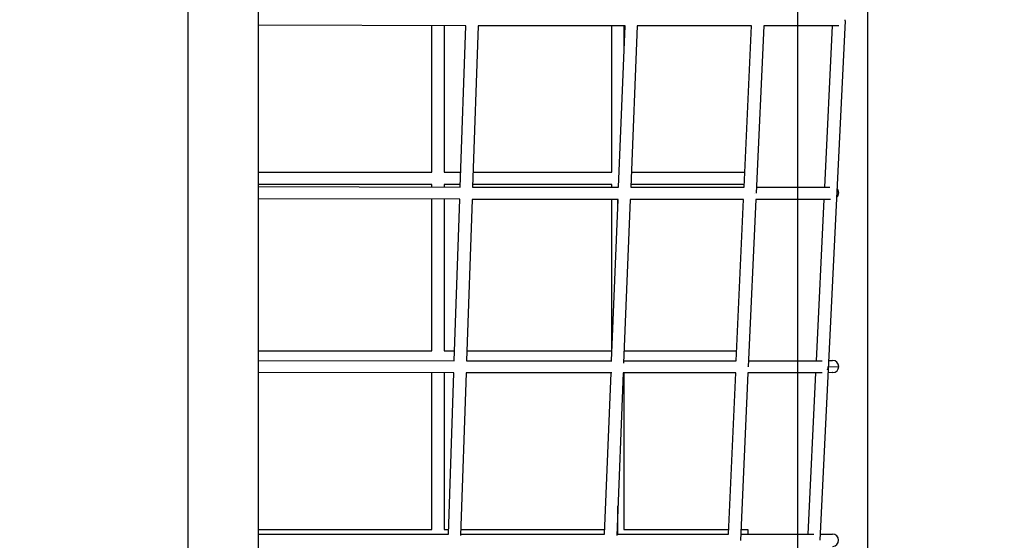
# Model space of a CAD drawing. Extents: x 0 to 16820, y 0 to 11880.
# Drawn here: x 13362 to 14977, y 3466 to 4320 of the extents above; entities that cross this region are included whole.
import ezdxf

# ---------------------------------------------------------------- set-up
doc = ezdxf.new("R2010")
doc.units = 0
doc.header["$MEASUREMENT"] = 0
doc.layers.get('0').update_dxf_attribs({"linetype": 'CONTINUOUS'})
doc.layers.get('DEFPOINTS').update_dxf_attribs({"linetype": 'CONTINUOUS'})
doc.layers.add('DIM', color=8, linetype='CONTINUOUS')
doc.styles.add('style1', font='ARIAL.TTF')
doc.dimstyles.new('DYNAMO (STANDARD)', dxfattribs={"dimscale": 40, "dimtxt": 3.2, "dimasz": 3, "dimexe": 1.25, "dimexo": 0.625, "dimtad": 1, "dimdec": 0, "dimdsep": 46, "dimtxsty": 'style1', "dimcen": 0, "dimclrd": 8, "dimclre": 8, "dimclrt": 2, "dimadec": 0, "dimazin": 0, "dimtfac": 1, "dimtdec": 0, "dimtix": 1, "dimtmove": 1, "dimatfit": 3, "dimfxl": 0, "dimtolj": 1, "dimtzin": 0, "dimlwd": -1, "dimarcsym": 0})

# ---------------------------------------------------------------- blocks, each defined once
blk = doc.blocks.new('*D8')
at = {"layer": 'DEFPOINTS', "color": 0}
for p in [(12195.5, 6010.6), (15626.3, 2930.7), (16037.8, 2930.7)]:
    blk.add_point(p, dxfattribs=at)
at = {"layer": 'DIM', "color": 8, "lineweight": -2}
for p, q in [((12215.5, 6010.6), (16062.8, 6010.6)), ((15646.3, 2930.7), (16062.8, 2930.7))]:
    blk.add_line(p, q, dxfattribs=at)
at = {"layer": 'DIM', "color": 8}
blk.add_line((16037.8, 5950.6), (16037.8, 2990.7), dxfattribs=at)
for points in [[(16027.8, 5950.6), (16047.8, 5950.6), (16037.8, 6010.6)], [(16027.8, 2990.7), (16047.8, 2990.7), (16037.8, 2930.7)]]:
    blk.add_solid(points, dxfattribs=at)
at = {"layer": 'DIM', "color": 8, "insert": (15979.4, 4470.6), "char_height": 60, "attachment_point": 5, "rotation": 90, "style": 'style1'}
blk.add_mtext('\\A1;3080 [10\'-1"]', dxfattribs=at)

msp = doc.modelspace()

# ---------------------------------------------------------------- linework, layer by layer
for p, q in [((13638.4, 2730.4), (13638.4, 4890.7)), ((13752.9, 4889.2), (13752.9, 2638.7)), ((14638.4, 3128.1), (14638.4, 4889.2)), ((14752.9, 4889.2), (14752.9, 2630.7))]:
    msp.add_line(p, q)
at = {"color": 1}
for p, q in [((14716.1, 4318), (14674.8, 3465.9)), ((14093.8, 4309.8), (13752.9, 4311.1)), ((14038.1, 4069.5), (14038.1, 4310.1)), ((14058.1, 4310), (14058.1, 4069.5)), ((14084.7, 4045.2), (14093.8, 4309.8)), ((14113.8, 4309.8), (14104.7, 4045.1)), ((14355.1, 4309.8), (14113.8, 4309.8)), ((14333.3, 4069.5), (14333.3, 4309.8)), ((14344.4, 4045.1), (14355.1, 4309.8)), ((14353.3, 4309.8), (14353.3, 4264.1)), ((14375.1, 4309.8), (14364.4, 4045.1)), ((14562.5, 4309.8), (14375.1, 4309.8)), ((14550.5, 4045.1), (14562.5, 4309.8)), ((14582.5, 4309.8), (14570.1, 4035.1)), ((14706, 4309.8), (14582.5, 4309.8)), ((14682.8, 4045.1), (14695.6, 4309.8)), ((13752.9, 4069.5), (14038.1, 4069.5)), ((14058.1, 4069.5), (14085.5, 4069.5)), ((14105.6, 4069.5), (14333.3, 4069.5)), ((14365.4, 4069.5), (14551.6, 4069.5)), ((14038.1, 4049.5), (13752.9, 4049.5)), ((13752.9, 4046.1), (14084.7, 4045.2)), ((14038.1, 4045.3), (14038.1, 4049.5)), ((14084.9, 4049.5), (14058.1, 4049.5)), ((14058.1, 4049.5), (14058.1, 4045.2)), ((14104.7, 4045.1), (14344.4, 4045.1)), ((14333.3, 4049.5), (14104.9, 4049.5)), ((14333.3, 4045.1), (14333.3, 4049.5)), ((14364.4, 4045.1), (14550.5, 4045.1)), ((14550.7, 4049.5), (14364.6, 4049.5)), ((14570.5, 4045.1), (14691.2, 4045.1)), ((14084, 4025.2), (13752.9, 4026.1)), ((14038.1, 3776.7), (14038.1, 4025.3)), ((14058.1, 4025.2), (14058.1, 3776.7)), ((14074.9, 3760.5), (14084, 4025.2)), ((14104, 4025.1), (14094.9, 3760.5)), ((14343.6, 4025.1), (14104, 4025.1)), ((14332.9, 3760.5), (14343.6, 4025.1)), ((14333.3, 3776.7), (14333.3, 4025.1)), ((14343.3, 4017.1), (14343.3, 4025.1)), ((14363.6, 4025.1), (14352.7, 3756.7)), ((14549.6, 4025.1), (14363.6, 4025.1)), ((14537.6, 3760.5), (14549.6, 4025.1)), ((14569.6, 4025.1), (14557.2, 3750.5)), ((14568.2, 4035.1), (14568.2, 4035.1)), ((14692.2, 4025.1), (14569.6, 4025.1)), ((14669, 3760.5), (14681.9, 4025.1)), ((14705.7, 4035.9), (14702.3, 4035.1)), ((13752.9, 3776.7), (14038.1, 3776.7)), ((14058.1, 3776.7), (14075.5, 3776.7)), ((14095.5, 3776.7), (14333.3, 3776.7)), ((14353.6, 3776.7), (14538.3, 3776.7)), ((13752.9, 3761.1), (14074.9, 3760.5)), ((14094.9, 3760.5), (14333.3, 3760.5)), ((14352.9, 3760.5), (14537.6, 3760.5)), ((14555.4, 3750.5), (14555.4, 3750.5)), ((14557.6, 3760.5), (14678.4, 3760.5)), ((14688.4, 3750.5), (14705.7, 3751)), ((14689.1, 3760.8), (14695.4, 3761)), ((14695.4, 3761), (14695.7, 3761)), ((14074.2, 3740.5), (13752.9, 3741.1)), ((14038.1, 3483.9), (14038.1, 3740.6)), ((14058.1, 3740.5), (14058.1, 3483.9)), ((14065.1, 3475.8), (14074.2, 3740.5)), ((14094.2, 3740.5), (14085.1, 3473.9)), ((14333.3, 3740.5), (14094.2, 3740.5)), ((14321.4, 3475.8), (14332.1, 3740.5)), ((14352.1, 3740.5), (14341.3, 3473.9)), ((14536.7, 3740.5), (14352.1, 3740.5)), ((14353.3, 3740.5), (14353.3, 3483.9)), ((14524.7, 3475.8), (14536.7, 3740.5)), ((14556.7, 3740.5), (14544.3, 3465.8)), ((14678.5, 3740.5), (14556.7, 3740.5)), ((14655.3, 3475.8), (14668.1, 3740.5)), ((14696, 3741), (14688.1, 3740.7)), ((14695.9, 3741), (14695.7, 3741)), ((14343.3, 3475.8), (14343.3, 3522.6)), ((13752.9, 3483.9), (14038.1, 3483.9)), ((13752.9, 3476.1), (14065.1, 3475.8)), ((14058.1, 3483.9), (14065.4, 3483.9)), ((14085.1, 3475.8), (14321.4, 3475.8)), ((14085.4, 3483.9), (14321.7, 3483.9)), ((14341.4, 3475.8), (14524.7, 3475.8)), ((14353.3, 3483.9), (14525.1, 3483.9)), ((14544.7, 3475.8), (14664.7, 3475.8)), ((14545.1, 3483.9), (14556.4, 3483.9)), ((14556.4, 3483.9), (14556.4, 3475.8)), ((14675.3, 3475.9), (14695.6, 3476)), ((14695.6, 3476), (14695.7, 3476))]:
    msp.add_line(p, q, dxfattribs=at)
for centre, radius, start, end in [((14706.3, 4319.8), 9.91, 349.3496, 359.9998), ((14695.7, 4035.9), 10, 0.002, 45.1105), ((14695.7, 4035.9), 10, 309.3449, 0.0029), ((14678.3, 3750.5), 10.1, 331.9026, 0.024), ((14695.7, 3751), 9.99, 359.9424, 89.9312), ((14695.7, 3750.9), 9.99, 271.7386, 0.0735), ((14695.6, 3466.1), 9.96, 359.7745, 89.7618), ((14695.6, 3466), 9.96, 270.698, 0.241)]:
    msp.add_arc(centre, radius, start, end, dxfattribs=at)

# ---------------------------------------------------------------- dimensions: what is measured, and where the dimension line sits
at = {"layer": 'DIM'}
dim = msp.add_linear_dim(base=(16037.8, 2930.7), p1=(12195.5, 6010.6), p2=(15626.3, 2930.7), angle=90, dimstyle='DYNAMO (STANDARD)', override={"dimscale": 20, "dimtxt": 3, "dimexo": 1, "dimgap": 1, "dimclrt": 8}, dxfattribs=at)
dim.commit()
dim.dimension.update_dxf_attribs({"geometry": '*D8', "text_midpoint": (15979.4, 4470.6)})

doc.saveas('drawing.dxf')
